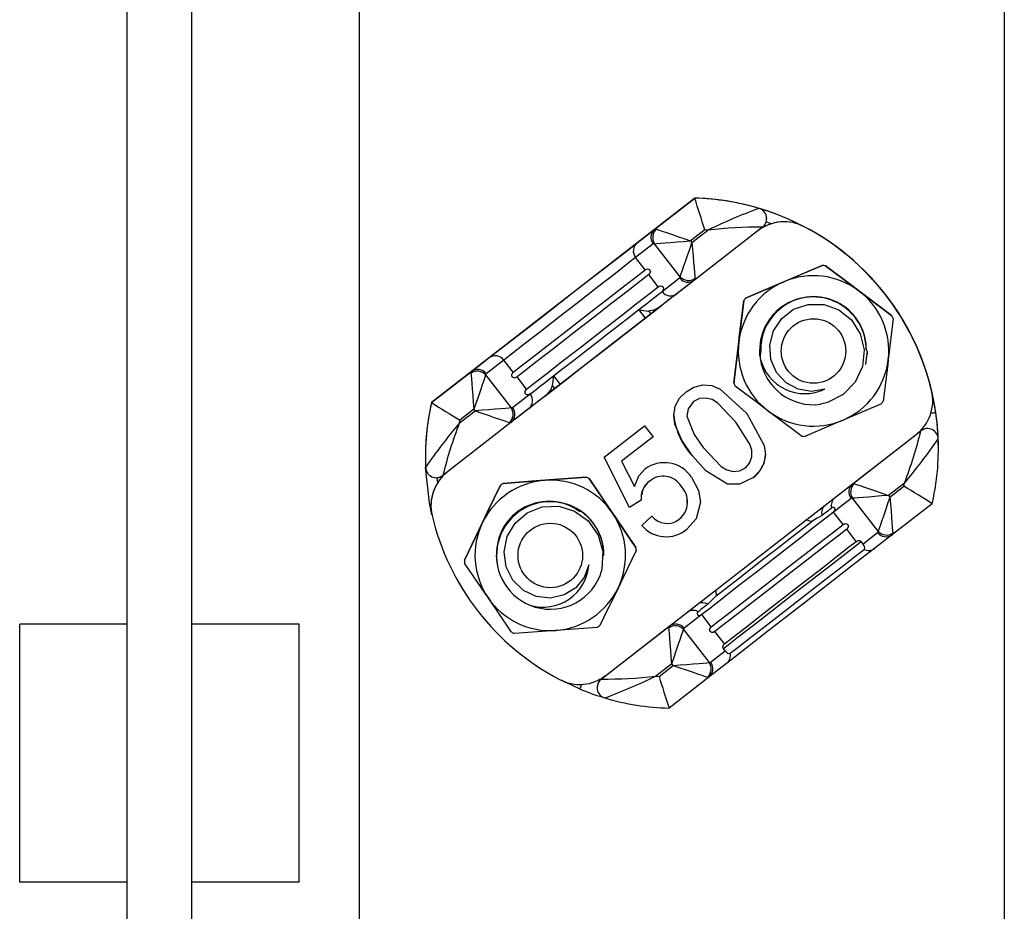
# Model space of a CAD drawing. Extents: x 228 to 448, y 105 to 295.
# Drawn here: x 266 to 275, y 172 to 181 of the extents above; entities that cross this region are included whole.
import ezdxf

# ---------------------------------------------------------------- set-up
doc = ezdxf.new("R2010")
doc.units = 0
doc.header["$MEASUREMENT"] = 0
doc.layers.get('0').update_dxf_attribs({"linetype": 'CONTINUOUS'})

# ---------------------------------------------------------------- blocks, each defined once
blk = doc.blocks.new('ALÇAT')
for p, q in [((35.4587, 26.0397), (35.4587, 98.0349)), ((36.0587, 26.0397), (36.0587, 98.0349)), ((37.6147, 83.1298), (37.6147, 27.1336)), ((43.6143, 83.1298), (43.6143, 27.1336)), ((35.4587, 68.5368), (34.4588, 68.5368)), ((34.4588, 66.137), (34.4588, 68.5368)), ((37.0586, 68.5368), (36.0587, 68.5368)), ((37.0586, 66.137), (37.0586, 68.5368)), ((35.4587, 66.137), (34.4588, 66.137)), ((37.0586, 66.137), (36.0587, 66.137))]:
    blk.add_line(p, q)
at = {"linetype": 'Continuous'}
for p, q in [((40.7357, 72.5007), (38.288, 70.5987)), ((40.365, 72.212), (40.7357, 72.5)), ((40.7357, 72.5007), (40.7357, 72.5)), ((41.3331, 72.4048), (41.3331, 72.4052)), ((41.4471, 72.2618), (41.3999, 72.2788)), ((41.4047, 72.309), (41.4047, 72.3093)), ((40.2012, 72.0849), (40.365, 72.212)), ((40.8284, 72.2048), (40.6976, 72.1031)), ((40.7098, 72.0873), (40.8578, 72.2023)), ((41.366, 72.23), (40.7331, 71.7382)), ((41.7533, 72.2346), (41.7533, 72.2344)), ((40.3497, 72.0735), (40.186, 71.9464)), ((40.6008, 71.7692), (40.3624, 72.076)), ((40.6976, 72.1031), (40.7098, 72.0873)), ((40.274, 71.8332), (40.186, 71.9464)), ((41.9215, 71.8746), (41.5653, 71.7226)), ((41.9215, 71.8745), (41.9215, 71.8746)), ((41.9505, 71.8711), (41.9505, 71.871)), ((42.1729, 71.953), (42.1729, 71.9528)), ((40.3967, 71.6753), (40.3087, 71.7885)), ((40.6718, 71.6907), (39.0881, 70.4601)), ((40.4314, 71.6306), (40.5952, 71.7576)), ((40.7331, 71.7382), (40.5693, 71.6112)), ((41.2091, 71.5705), (41.5653, 71.7225)), ((41.1916, 71.5473), (41.1452, 71.1628)), ((41.1916, 71.5471), (41.1916, 71.5473)), ((41.2091, 71.5706), (41.2091, 71.5705)), ((40.277, 71.3841), (40.2156, 71.4631)), ((40.3056, 71.4498), (40.3266, 71.4227)), ((42.5814, 71.3792), (42.535, 70.9947)), ((42.57, 71.4061), (42.57, 71.4062)), ((42.5814, 71.3794), (42.5814, 71.3792)), ((41.0987, 70.7782), (41.1452, 71.1626)), ((42.7688, 71.1861), (42.7687, 71.186)), ((42.7688, 71.1861), (42.7688, 71.1859)), ((41.3429, 71.0267), (41.3401, 71.0792)), ((41.3418, 71.0372), (41.3401, 71.0789)), ((41.3418, 71.0371), (41.3401, 71.0787)), ((41.3401, 71.0787), (41.3401, 71.0787)), ((41.3401, 71.0786), (41.3401, 71.0786)), ((41.3401, 71.0786), (41.3401, 71.0785)), ((41.3401, 71.0785), (41.3401, 71.0785)), ((41.3401, 71.0784), (41.3401, 71.0784)), ((41.3401, 71.0784), (41.3401, 71.0784)), ((41.3401, 71.0783), (41.3401, 71.0783)), ((41.3401, 71.0783), (41.3401, 71.0783)), ((41.3401, 71.0782), (41.3401, 71.0782)), ((41.3401, 71.0782), (41.3401, 71.0782)), ((41.3401, 71.0781), (41.3401, 71.0781)), ((41.3401, 71.0781), (41.3401, 71.078)), ((41.3401, 71.078), (41.3401, 71.078)), ((41.3401, 71.0779), (41.3401, 71.0779)), ((41.3401, 71.0779), (41.3401, 71.0779)), ((41.3401, 71.0778), (41.3401, 71.0778)), ((41.3473, 71.0797), (41.3448, 71.0111)), ((42.34, 71.0789), (42.3391, 71.0484)), ((42.34, 71.0787), (42.3391, 71.0482)), ((42.34, 71.0787), (42.34, 71.0787)), ((42.34, 71.0786), (42.34, 71.0786)), ((42.34, 71.0786), (42.34, 71.0786)), ((42.34, 71.0785), (42.34, 71.0785)), ((42.34, 71.0785), (42.34, 71.0785)), ((42.34, 71.0783), (42.34, 71.0784)), ((42.34, 71.0784), (42.34, 71.0784)), ((42.34, 71.0783), (42.34, 71.0783)), ((42.34, 71.0782), (42.34, 71.0782)), ((42.34, 71.0782), (42.34, 71.0782)), ((42.34, 71.0781), (42.34, 71.0781)), ((42.34, 71.0781), (42.34, 71.0781)), ((42.34, 71.078), (42.34, 71.078)), ((42.34, 71.078), (42.34, 71.078)), ((42.34, 71.0778), (42.34, 71.0779)), ((42.34, 71.0779), (42.34, 71.0779)), ((38.6587, 70.8861), (38.8225, 71.0136)), ((38.9604, 70.9942), (38.7967, 70.8667)), ((39.0485, 70.8809), (38.9604, 70.9942)), ((38.288, 70.598), (38.6587, 70.8861)), ((38.791, 70.8551), (39.0295, 70.5482)), ((39.1712, 70.723), (39.0832, 70.8362)), ((39.4216, 70.8461), (39.483, 70.7671)), ((41.0987, 70.7783), (41.0987, 70.7782)), ((39.4333, 70.7285), (39.4123, 70.7556)), ((42.9383, 70.7093), (42.9383, 70.7096)), ((38.288, 70.5987), (38.288, 70.598)), ((39.0421, 70.5508), (39.2059, 70.6783)), ((40.7257, 70.607), (40.7257, 70.607)), ((42.9492, 70.6168), (42.9492, 70.6171)), ((38.5463, 70.4061), (38.6943, 70.5211)), ((38.682, 70.5369), (38.5511, 70.4352)), ((38.6943, 70.5211), (38.682, 70.5369)), ((39.1906, 70.5399), (39.0268, 70.4124)), ((42.471, 70.5869), (42.1148, 70.4349)), ((39.0268, 70.4124), (38.3939, 69.9205)), ((40.6627, 70.4713), (40.6627, 70.4713)), ((41.1185, 70.4171), (41.1185, 70.4171)), ((39.8945, 70.091), (40.2691, 70.3821)), ((40.2691, 70.3821), (40.3477, 70.2808)), ((42.2056, 69.8432), (42.8385, 70.335)), ((42.8385, 70.3353), (42.804, 70.3085)), ((42.8385, 70.335), (42.8385, 70.3353)), ((39.9103, 68.0598), (42.7946, 70.301)), ((40.3477, 70.2809), (40.0559, 70.0541)), ((40.3477, 70.2808), (40.0559, 70.0541)), ((42.9998, 70.2602), (42.9998, 70.2599)), ((43.0015, 70.1702), (43.0015, 70.1709)), ((38.2309, 70.0861), (38.2309, 70.0854)), ((40.1282, 69.6232), (39.8945, 70.091)), ((40.1282, 69.6232), (39.8945, 70.091)), ((40.0559, 70.0541), (40.0559, 70.0541)), ((40.0559, 70.0541), (40.1746, 69.8184)), ((40.7139, 70.1022), (40.7139, 70.1021)), ((41.2687, 70.1259), (41.2687, 70.1259)), ((38.3387, 69.9), (38.3434, 69.8501)), ((38.9549, 69.8464), (39.3411, 69.8748)), ((39.7273, 69.9033), (39.3411, 69.875)), ((39.7273, 69.9032), (39.7273, 69.9033)), ((39.7536, 69.8906), (39.7536, 69.8905)), ((39.7536, 69.8905), (39.9713, 69.5702)), ((40.3173, 69.8676), (40.3173, 69.8676)), ((41.2774, 69.8993), (41.2774, 69.8993)), ((38.9307, 69.83), (38.9307, 69.8302)), ((38.9549, 69.8466), (38.9549, 69.8464)), ((40.6083, 69.8202), (40.6083, 69.8202)), ((41.0419, 69.8383), (41.0419, 69.8383)), ((42.1443, 69.7957), (42.2056, 69.8432)), ((42.6862, 69.8493), (42.5382, 69.7343)), ((42.5504, 69.7185), (42.6813, 69.8202)), ((40.2373, 69.6917), (40.1282, 69.6232)), ((40.2373, 69.6917), (40.1282, 69.6232)), ((42.1904, 69.7047), (42.0266, 69.5777)), ((42.4414, 69.4005), (42.203, 69.7073)), ((42.5382, 69.7343), (42.5504, 69.7185)), ((38.2833, 69.6392), (38.2833, 69.6389)), ((39.61, 69.6268), (39.6771, 69.5877)), ((40.1282, 69.6232), (40.1282, 69.6232)), ((40.6697, 69.662), (40.6697, 69.662)), ((42.9444, 69.6575), (42.5737, 69.3695)), ((40.189, 69.25), (39.9713, 69.5703)), ((40.2439, 69.4534), (40.3373, 69.5421)), ((42.1146, 69.4644), (42.0266, 69.5777)), ((40.6623, 69.4213), (40.6623, 69.4213)), ((42.2373, 69.3065), (42.1493, 69.4198)), ((42.2983, 69.2823), (42.4358, 69.3889)), ((42.5737, 69.3695), (42.4099, 69.2424)), ((40.189, 69.2499), (40.189, 69.25)), ((40.1911, 69.2209), (40.1911, 69.2208)), ((42.281, 69.3046), (42.2983, 69.2823)), ((38.5936, 69.1328), (38.5936, 69.1327)), ((38.8972, 69.1077), (38.8924, 69.1769)), ((38.8972, 69.1075), (38.8924, 69.1767)), ((38.8924, 69.1767), (38.8924, 69.1767)), ((38.8924, 69.1767), (38.8924, 69.1766)), ((38.8924, 69.1766), (38.8924, 69.1766)), ((38.8924, 69.1765), (38.8924, 69.1765)), ((38.8924, 69.1765), (38.8924, 69.1765)), ((38.8924, 69.1764), (38.8924, 69.1764)), ((38.8924, 69.1764), (38.8924, 69.1764)), ((38.8924, 69.1763), (38.8924, 69.1763)), ((38.8924, 69.1763), (38.8924, 69.1762)), ((38.8924, 69.1762), (38.8924, 69.1762)), ((38.8924, 69.1761), (38.8924, 69.1761)), ((38.8924, 69.1761), (38.8924, 69.1761)), ((38.8924, 69.176), (38.8924, 69.176)), ((38.8924, 69.176), (38.8924, 69.176)), ((38.8924, 69.1759), (38.8924, 69.1759)), ((38.8924, 69.1759), (38.8924, 69.1758)), ((40.9325, 68.8541), (40.9346, 68.8009)), ((39.0311, 68.463), (38.8135, 68.7833)), ((40.8011, 68.6254), (40.6373, 68.4979)), ((40.8891, 68.5122), (40.8011, 68.6254)), ((39.8299, 68.507), (39.4436, 68.4786)), ((39.8664, 68.0256), (40.4993, 68.5174)), ((40.4993, 68.5174), (40.5606, 68.5651)), ((40.6317, 68.4863), (40.8701, 68.1795)), ((41.0118, 68.3543), (40.9238, 68.4675)), ((41.0201, 68.2891), (41.0028, 68.3114)), ((40.8827, 68.1821), (41.0201, 68.2891)), ((40.5226, 68.1681), (40.3746, 68.0531)), ((40.404, 68.0506), (40.5349, 68.1523)), ((40.5349, 68.1523), (40.5226, 68.1681)), ((41.0312, 68.1711), (40.8675, 68.0436)), ((39.9008, 68.0526), (39.8664, 68.0259)), ((39.8664, 68.0259), (39.8664, 68.0256)), ((40.8675, 68.0436), (40.4967, 67.7556)), ((39.6657, 67.9341), (39.4931, 68.0144)), ((39.8278, 67.9469), (39.8278, 67.9466))]:
    blk.add_line(p, q, dxfattribs=at)
for points in [[(40.3794, 72.2122), (40.4001, 72.2051), (40.4314, 72.1943), (40.4722, 72.1803), (40.5211, 72.1635), (40.5763, 72.1446), (40.6358, 72.1242), (40.6976, 72.1031)], [(38.8225, 71.0136), (38.9023, 71.0757), (39.0346, 71.1785), (39.208, 71.3133), (39.4076, 71.4684), (39.6161, 71.6305), (39.8157, 71.7855), (39.9891, 71.9202), (40.1214, 72.023), (40.2012, 72.0849)], [(40.3624, 72.076), (40.3841, 72.0778), (40.4171, 72.0804), (40.4601, 72.0839), (40.5116, 72.0881), (40.5698, 72.0927), (40.6325, 72.0978), (40.6976, 72.1031)], [(40.6008, 71.7692), (40.6079, 71.7899), (40.6186, 71.8212), (40.6326, 71.862), (40.6494, 71.9108), (40.6683, 71.966), (40.6887, 72.0255), (40.7098, 72.0873)], [(40.7098, 72.0873), (40.7151, 72.0222), (40.7201, 71.9595), (40.7248, 71.9014), (40.729, 71.8499), (40.7325, 71.8069), (40.7351, 71.7739), (40.7369, 71.7521)], [(40.186, 71.9464), (40.115, 71.8914), (39.9974, 71.8001), (39.8433, 71.6803), (39.6659, 71.5425), (39.4805, 71.3984), (39.3031, 71.2606), (39.149, 71.1408), (39.0314, 71.0493), (38.9604, 70.9942)], [(41.5653, 71.7225), (41.6038, 71.7389), (41.9215, 71.8745)], [(42.2602, 71.6387), (42.1719, 71.7049), (41.9505, 71.8711)], [(41.9505, 71.871), (42.1719, 71.7048), (42.2602, 71.6385)], [(39.0485, 70.8809), (39.1194, 70.9361), (39.237, 71.0275), (39.3911, 71.1473), (39.5685, 71.2852), (39.7539, 71.4292), (39.9313, 71.5671), (40.0854, 71.6868), (40.203, 71.7781), (40.274, 71.8332)], [(40.3087, 71.7885), (40.2377, 71.7335), (40.1201, 71.6421), (39.966, 71.5224), (39.7886, 71.3846), (39.6032, 71.2405), (39.4258, 71.1027), (39.2717, 70.9828), (39.1541, 70.8914), (39.0832, 70.8362)], [(40.274, 71.8332), (40.2921, 71.8414), (40.305, 71.8404), (40.3094, 71.8384), (40.3128, 71.8361), (40.3149, 71.8344), (40.3166, 71.8325), (40.3181, 71.8307), (40.3193, 71.8289), (40.3208, 71.8263), (40.3223, 71.8223), (40.3233, 71.8132), (40.312, 71.7914), (40.3087, 71.7885)], [(41.5653, 71.7226), (41.5269, 71.7062), (41.2091, 71.5706)], [(39.1712, 70.723), (39.2421, 70.7782), (39.3597, 70.8696), (39.5138, 70.9894), (39.6912, 71.1273), (39.8766, 71.2713), (40.054, 71.4092), (40.2081, 71.5289), (40.3257, 71.6202), (40.3967, 71.6753)], [(40.2156, 71.4631), (40.254, 71.4929), (40.2895, 71.5204), (40.3219, 71.5456), (40.351, 71.5682), (40.3767, 71.5882), (40.3987, 71.6053), (40.417, 71.6195), (40.4314, 71.6306)], [(40.3967, 71.6753), (40.4149, 71.6835), (40.4277, 71.6824), (40.4321, 71.6805), (40.4355, 71.6782), (40.4376, 71.6765), (40.4394, 71.6746), (40.4408, 71.6728), (40.4421, 71.6709), (40.4435, 71.6684), (40.445, 71.6644), (40.446, 71.6553), (40.4347, 71.6335), (40.4314, 71.6306)], [(40.5693, 71.6112), (40.5576, 71.6021), (40.5434, 71.5911), (40.5268, 71.5782), (40.5078, 71.5634), (40.4865, 71.5469), (40.463, 71.5286), (40.4373, 71.5087), (40.4096, 71.4872)], [(42.57, 71.4062), (42.5013, 71.4577), (42.2602, 71.6387)], [(42.2602, 71.6385), (42.5013, 71.4576), (42.57, 71.4061)], [(41.1452, 71.1626), (41.1502, 71.2041), (41.1916, 71.5471)], [(41.9444, 70.7228), (41.821, 70.7012), (41.6974, 70.7217), (41.5872, 70.781), (41.4971, 70.8778), (41.4441, 70.9991), (41.4335, 71.131), (41.4674, 71.2649), (41.5442, 71.3813), (41.655, 71.466), (41.7914, 71.5121), (41.9379, 71.5108), (42.0759, 71.4613), (42.1932, 71.368), (42.2755, 71.2382), (42.3103, 71.0885), (42.2948, 70.9334), (42.2274, 70.7874), (42.1156, 70.6719), (41.9713, 70.5983), (41.9067, 70.5823)], [(39.3289, 70.6474), (39.3789, 70.6863), (39.545, 70.8153), (39.7122, 70.9452), (39.88, 71.0756), (40.0478, 71.206), (40.215, 71.3359), (40.381, 71.4649), (40.431, 71.5038)], [(39.4216, 70.8461), (39.5104, 70.9151), (39.6081, 70.991), (39.7118, 71.0716), (39.8186, 71.1546), (39.9254, 71.2376), (40.0292, 71.3182), (40.1268, 71.3941), (40.2156, 71.4631)], [(40.4096, 71.4872), (40.3553, 71.4581), (40.3056, 71.4498)], [(41.1452, 71.1628), (41.1402, 71.1213), (41.0987, 70.7783)], [(42.34, 71.0789), (42.3237, 70.9526), (42.3235, 70.9515)], [(42.535, 70.9947), (42.53, 70.9532), (42.4885, 70.6103)], [(38.6549, 70.8721), (38.6567, 70.8503), (38.6593, 70.8173), (38.6628, 70.7743), (38.667, 70.7228), (38.6717, 70.6646), (38.6767, 70.6019), (38.682, 70.5369)], [(39.0832, 70.8362), (39.065, 70.828), (39.0521, 70.829), (39.0478, 70.8309), (39.0443, 70.8332), (39.0422, 70.835), (39.0405, 70.8368), (39.039, 70.8386), (39.0378, 70.8405), (39.0364, 70.8431), (39.0348, 70.8471), (39.0338, 70.8562), (39.0451, 70.878), (39.0485, 70.8809)], [(38.791, 70.8551), (38.784, 70.8344), (38.7732, 70.8031), (38.7592, 70.7622), (38.7425, 70.7133), (38.7236, 70.6581), (38.7032, 70.5986), (38.682, 70.5369)], [(39.2059, 70.6783), (39.2202, 70.6895), (39.2385, 70.7037), (39.2605, 70.7209), (39.2862, 70.7408), (39.3154, 70.7635), (39.3478, 70.7887), (39.3833, 70.8163), (39.4216, 70.8461)], [(39.2059, 70.6783), (39.1877, 70.6701), (39.1748, 70.6711), (39.1705, 70.673), (39.167, 70.6753), (39.1649, 70.6771), (39.1632, 70.6789), (39.1617, 70.6807), (39.1605, 70.6826), (39.1591, 70.6852), (39.1575, 70.6891), (39.1565, 70.6983), (39.1678, 70.7201), (39.1712, 70.723)], [(40.7139, 70.1021), (40.6181, 70.2422), (40.5518, 70.398), (40.5412, 70.4821), (40.5548, 70.5655), (40.5956, 70.6395), (40.656, 70.699)], [(40.656, 70.699), (40.7286, 70.7425), (40.8104, 70.7641), (40.8946, 70.7573), (40.9726, 70.7243), (41.22, 70.4954)], [(41.4199, 70.5189), (41.3316, 70.5851), (41.1102, 70.7513)], [(42.9383, 70.7096), (42.9475, 70.6532), (42.9492, 70.6171)], [(39.3503, 70.664), (39.3226, 70.6425), (39.297, 70.6226), (39.2734, 70.6043), (39.2521, 70.5877), (39.2331, 70.5729), (39.2165, 70.56), (39.2023, 70.549), (39.1906, 70.5399)], [(40.7257, 70.607), (40.6738, 70.5384), (40.6627, 70.4713)], [(40.7257, 70.607), (40.6738, 70.5384), (40.6627, 70.4713)], [(41.1185, 70.4171), (40.9512, 70.5942), (40.899, 70.6258), (40.84, 70.6406), (40.7795, 70.6352), (40.7257, 70.607)], [(41.1185, 70.4171), (40.9512, 70.5942), (40.899, 70.6257), (40.84, 70.6406), (40.7795, 70.6352), (40.7257, 70.607)], [(39.0295, 70.5482), (39.0077, 70.5464), (38.9747, 70.5438), (38.9317, 70.5403), (38.8802, 70.5361), (38.822, 70.5314), (38.7593, 70.5263), (38.6943, 70.5211)], [(38.6943, 70.5211), (38.756, 70.4999), (38.8155, 70.4795), (38.8707, 70.4606), (38.9196, 70.4439), (38.9604, 70.4299), (38.9917, 70.4192), (39.0124, 70.4121)], [(41.7297, 70.2864), (41.661, 70.3379), (41.4199, 70.5189)], [(40.6627, 70.4713), (40.7311, 70.3004), (40.8148, 70.1811)], [(41.2663, 70.126), (41.2666, 70.1539), (41.2487, 70.212), (41.1185, 70.4171)], [(41.2066, 69.9904), (41.2465, 70.0359), (41.266, 70.0932), (41.2666, 70.1539), (41.2487, 70.212), (41.1185, 70.4171)], [(41.22, 70.4954), (41.3817, 70.1998), (41.3923, 70.1158), (41.3786, 70.0325), (41.3378, 69.9585), (41.2774, 69.8993)], [(42.1148, 70.4349), (42.0764, 70.4185), (41.7586, 70.2829)], [(40.8148, 70.1811), (40.9814, 70.0042), (41.0333, 69.9724), (41.0923, 69.958), (41.1527, 69.9628), (41.2066, 69.9904)], [(41.0419, 69.8383), (40.8396, 69.9623), (40.7139, 70.1022)], [(41.0419, 69.8383), (40.8396, 69.9623), (40.7139, 70.1021)], [(38.2924, 69.5541), (38.2689, 69.6668), (38.2326, 69.996)], [(40.1746, 69.8184), (40.2169, 69.9179), (40.2745, 69.9804)], [(39.3411, 69.875), (39.2994, 69.8719), (38.9549, 69.8466)], [(39.3411, 69.8748), (39.3828, 69.8779), (39.7273, 69.9032)], [(39.9713, 69.5703), (39.9478, 69.6049), (39.7536, 69.8906)], [(40.7048, 69.9049), (40.7713, 69.7817), (40.7882, 69.6729)], [(41.2774, 69.8993), (41.1518, 69.8379), (41.0419, 69.8383)], [(41.2774, 69.8993), (41.1518, 69.8378), (41.0419, 69.8383)], [(38.9307, 69.8302), (38.8102, 69.5809), (38.7622, 69.4815)], [(38.7622, 69.4814), (38.8102, 69.5808), (38.9307, 69.83)], [(42.22, 69.8434), (42.2407, 69.8363), (42.272, 69.8256), (42.3129, 69.8116), (42.3617, 69.7948), (42.4169, 69.7759), (42.4764, 69.7555), (42.5382, 69.7343)], [(42.5382, 69.7343), (42.4731, 69.7291), (42.4104, 69.724), (42.3523, 69.7193), (42.3008, 69.7152), (42.2577, 69.7117), (42.2248, 69.7091), (42.203, 69.7073)], [(42.5504, 69.7185), (42.5293, 69.6568), (42.5089, 69.5973), (42.49, 69.5421), (42.4732, 69.4932), (42.4592, 69.4524), (42.4485, 69.4211), (42.4414, 69.4005)], [(42.5504, 69.7185), (42.5557, 69.6535), (42.5608, 69.5908), (42.5655, 69.5326), (42.5696, 69.4811), (42.5731, 69.4381), (42.5758, 69.4052), (42.5775, 69.3834)], [(39.7519, 69.0887), (39.709, 68.971), (39.6294, 68.8742), (39.523, 68.8084), (39.3941, 68.7788), (39.2625, 68.7936), (39.143, 68.8503), (39.044, 68.9466), (38.9816, 69.0714), (38.9636, 69.2096), (38.9919, 69.3508), (39.0663, 69.4771), (39.1781, 69.5718), (39.3177, 69.6267), (39.4712, 69.6331), (39.6182, 69.5884), (39.7448, 69.4974), (39.8375, 69.3661), (39.8816, 69.2115), (39.8733, 69.0498), (39.8548, 68.9858)], [(40.7882, 69.6729), (40.7479, 69.5162), (40.6623, 69.4213)], [(40.7882, 69.6729), (40.7479, 69.5162), (40.6623, 69.4213)], [(42.0079, 69.6164), (42.0006, 69.6108), (41.9923, 69.6043), (41.9828, 69.5969), (41.9722, 69.5887), (41.9605, 69.5797), (41.9478, 69.5698), (41.9341, 69.5591), (41.9193, 69.5477)], [(42.0266, 69.5777), (42.039, 69.5934), (42.0406, 69.5988), (42.0406, 69.6067), (42.0397, 69.61), (42.0392, 69.6114), (42.0385, 69.6129), (42.0378, 69.6141), (42.0369, 69.6156), (42.0352, 69.6175), (42.0308, 69.6208), (42.0161, 69.6211), (42.0079, 69.6164)], [(39.9713, 69.5702), (39.9948, 69.5356), (40.189, 69.2499)], [(42.0266, 69.5777), (41.9556, 69.5226), (41.8381, 69.4313), (41.6839, 69.3116), (41.5065, 69.1738), (41.3211, 69.0297), (41.1437, 68.8918), (40.9896, 68.772), (40.872, 68.6806), (40.8011, 68.6254)], [(40.9346, 68.8009), (41.03, 68.8751), (41.1388, 68.9596), (41.2566, 69.0512), (41.3791, 69.1464), (41.5016, 69.2416), (41.6195, 69.3331), (41.7282, 69.4176), (41.8237, 69.4918)], [(41.8237, 69.4918), (41.8156, 69.4932), (41.7733, 69.5074)], [(41.9193, 69.5477), (41.8751, 69.5222), (41.8237, 69.4918)], [(38.7622, 69.4815), (38.631, 69.2101), (38.5936, 69.1328)], [(38.5936, 69.1327), (38.631, 69.2099), (38.7622, 69.4814)], [(40.8891, 68.5122), (40.96, 68.5673), (41.0776, 68.6588), (41.2317, 68.7786), (41.4091, 68.9164), (41.5945, 69.0605), (41.7719, 69.1983), (41.9261, 69.3181), (42.0437, 69.4094), (42.1146, 69.4644)], [(42.1493, 69.4198), (42.0784, 69.3647), (41.9608, 69.2734), (41.8066, 69.1537), (41.6292, 69.0158), (41.4438, 68.8718), (41.2664, 68.7339), (41.1123, 68.6141), (40.9947, 68.5227), (40.9238, 68.4675)], [(42.1146, 69.4644), (42.1328, 69.4727), (42.1456, 69.4716), (42.15, 69.4697), (42.1534, 69.4674), (42.1555, 69.4656), (42.1573, 69.4638), (42.1587, 69.462), (42.16, 69.4601), (42.1614, 69.4575), (42.1629, 69.4536), (42.164, 69.4445), (42.1526, 69.4226), (42.1493, 69.4198)], [(42.2373, 69.3065), (42.2555, 69.3147), (42.2613, 69.315), (42.266, 69.3144), (42.2697, 69.3132), (42.2743, 69.3108), (42.2766, 69.3091), (42.2791, 69.3068), (42.2807, 69.305), (42.281, 69.3046)], [(40.1911, 69.2208), (40.0706, 68.9715), (40.0226, 68.8721)], [(41.0028, 68.3114), (41.0453, 68.3446), (41.1409, 68.4189), (41.2809, 68.5277), (41.453, 68.6615), (41.6419, 68.8082), (41.8307, 68.955), (42.0028, 69.0887), (42.1429, 69.1974), (42.2384, 69.2716), (42.281, 69.3046)], [(41.0118, 68.3543), (41.0827, 68.4094), (41.2003, 68.5009), (41.3544, 68.6207), (41.5318, 68.7585), (41.7172, 68.9026), (41.8946, 69.0404), (42.0488, 69.1602), (42.1664, 69.2515), (42.2373, 69.3065)], [(42.4099, 69.2424), (42.3301, 69.1805), (42.1979, 69.0778), (42.0244, 68.9431), (41.8249, 68.788), (41.6163, 68.6259), (41.4167, 68.4708), (41.2433, 68.336), (41.111, 68.2332), (41.0312, 68.1711)], [(41.0663, 68.2655), (41.1383, 68.3215), (41.2576, 68.4143), (41.414, 68.5358), (41.594, 68.6757), (41.7821, 68.8219), (41.9621, 68.9617), (42.1185, 69.0832), (42.2378, 69.1759), (42.3098, 69.2318)], [(42.3098, 69.2318), (42.3135, 69.2354), (42.3171, 69.247), (42.3134, 69.2593), (42.3082, 69.2684), (42.3049, 69.2735), (42.3005, 69.2794), (42.2983, 69.2823)], [(38.8135, 68.7833), (38.79, 68.8179), (38.5958, 69.1036)], [(40.0226, 68.8721), (39.8913, 68.6007), (39.854, 68.5234)], [(40.9346, 68.8009), (40.8932, 68.7595), (40.8567, 68.722)], [(40.8567, 68.722), (40.842, 68.7105), (40.8282, 68.6998), (40.8155, 68.6899), (40.8038, 68.6809), (40.7933, 68.6726), (40.7838, 68.6652), (40.7754, 68.6587), (40.7682, 68.6531)], [(40.7682, 68.6531), (40.7597, 68.6432), (40.7579, 68.6337), (40.7605, 68.6265), (40.7618, 68.6247), (40.7629, 68.6236), (40.7639, 68.6226), (40.7651, 68.6216), (40.7664, 68.6207), (40.7684, 68.6195), (40.7728, 68.6178), (40.7846, 68.6175), (40.8011, 68.6254)], [(40.5226, 68.1681), (40.5174, 68.2332), (40.5123, 68.2959), (40.5076, 68.3541), (40.5034, 68.4056), (40.5, 68.4486), (40.4973, 68.4816), (40.4955, 68.5034)], [(40.5226, 68.1681), (40.5438, 68.2299), (40.5642, 68.2894), (40.5831, 68.3446), (40.5998, 68.3935), (40.6138, 68.4343), (40.6246, 68.4656), (40.6317, 68.4863)], [(40.9238, 68.4675), (40.9056, 68.4592), (40.8927, 68.4603), (40.8884, 68.4622), (40.8849, 68.4645), (40.8829, 68.4662), (40.8811, 68.4681), (40.8796, 68.4699), (40.8784, 68.4718), (40.877, 68.4743), (40.8754, 68.4783), (40.8744, 68.4874), (40.8857, 68.5093), (40.8891, 68.5122)], [(39.4436, 68.4786), (39.4019, 68.4756), (39.0574, 68.4503)], [(41.0028, 68.3114), (41.0014, 68.3134), (41, 68.3158), (40.9985, 68.3194), (40.9971, 68.3272), (41.0033, 68.3456), (41.0118, 68.3543)], [(41.0201, 68.2891), (41.0241, 68.2842), (41.0285, 68.279), (41.0346, 68.2725), (41.0461, 68.2638), (41.0663, 68.2655)], [(40.5349, 68.1523), (40.5999, 68.1576), (40.6626, 68.1627), (40.7208, 68.1674), (40.7723, 68.1715), (40.8153, 68.175), (40.8483, 68.1777), (40.8701, 68.1795)], [(40.5349, 68.1523), (40.5966, 68.1312), (40.6561, 68.1108), (40.7113, 68.0919), (40.7602, 68.0751), (40.801, 68.0612), (40.8323, 68.0504), (40.853, 68.0434)], [(39.6831, 67.976), (39.6827, 67.9751), (39.6769, 67.9611), (39.6721, 67.9497), (39.6686, 67.9411), (39.6664, 67.9359), (39.6657, 67.9341)]]:
    blk.add_lwpolyline(points, dxfattribs=at)
for centre in [(41.8401, 71.0778), (39.3924, 69.1758)]:
    blk.add_circle(centre, 0.3, dxfattribs=at)
for centre, radius, start, end in [((40.6708, 70.1709), 2.3307, 49.87395, 88.40465), ((28.4743, 68.4866), 12.9015, 16.74974, 18.12416), ((40.6708, 70.1706), 2.3303, 73.49008, 88.40526), ((43.23, 67.2956), 5.45, 110.36825, 115.80164), ((40.6708, 70.1706), 2.3307, 8.30554, 73.49163), ((41.3061, 72.3108), 0.0982, 359.08614, 74.02229), ((41.3047, 72.309), 0.1, 307.84658, 73.49402), ((41.5675, 71.8802), 0.4, 62.32466, 127.84915), ((41.5675, 71.8804), 0.4, 62.32409, 125.74289), ((40.4266, 72.1351), 0.0985, 128.73574, 218.70371), ((40.4488, 72.1343), 0.1043, 131.71217, 213.98585), ((40.3724, 72.1983), 0.0155, 63.09145, 118.59389), ((40.6682, 70.1396), 2.0714, 84.74656, 85.56236), ((41.3432, 67.9795), 4.2506, 89.69234, 96.55701), ((40.6708, 70.1705), 2.3307, 13.37245, 62.32512), ((40.6708, 70.1703), 2.3307, 13.37245, 62.32512), ((40.2629, 72.0081), 0.0985, 128.73569, 218.70373), ((40.3591, 72.0597), 0.0166, 78.81063, 124.31078), ((41.8401, 71.0789), 0.7999, 82.06828, 84.15838), ((41.8401, 71.0788), 0.7999, 82.06828, 84.15838), ((40.6708, 70.1706), 2.3307, 25.82301, 49.87481), ((40.5842, 71.7701), 0.0166, 311.27607, 356.81008), ((40.6738, 71.8169), 0.0985, 216.9971, 306.96905), ((40.6786, 71.8386), 0.1043, 221.70835, 303.9905), ((40.7219, 71.7487), 0.0154, 316.86097, 12.64611), ((41.8401, 71.0787), 0.6999, 113.11104, 173.11135), ((41.8401, 71.0787), 0.6999, 53.11041, 113.11213), ((40.5101, 71.6899), 0.0985, 216.99349, 306.97266), ((41.8401, 71.0787), 0.7, 353.1114, 53.11122), ((41.8402, 71.0787), 0.8001, 142.06343, 144.15273), ((41.8402, 71.0786), 0.8001, 142.06343, 144.15273), ((41.8352, 71.0852), 0.4962, 359.20448, 188.77361), ((41.8401, 71.092), 0.4915, 358.50989, 181.61018), ((41.8401, 71.0919), 0.4915, 358.50989, 181.61018), ((41.8401, 71.0919), 0.4915, 358.50989, 181.61018), ((41.8401, 71.0918), 0.4915, 358.50989, 181.61018), ((41.8401, 71.0917), 0.4915, 358.50989, 181.61018), ((41.8401, 71.0917), 0.4915, 358.50989, 181.61018), ((41.8401, 71.0916), 0.4915, 358.50989, 181.61018), ((41.8401, 71.0916), 0.4915, 358.50989, 181.61018), ((41.8401, 71.0915), 0.4915, 358.50989, 181.61018), ((41.8401, 71.0915), 0.4915, 358.50989, 181.61018), ((41.8401, 71.0914), 0.4915, 358.50989, 181.61018), ((41.8401, 71.0913), 0.4915, 358.50989, 181.61018), ((41.8401, 71.0913), 0.4915, 358.50989, 181.61018), ((41.8407, 71.0921), 0.4909, 358.40308, 173.79072), ((41.8407, 71.0921), 0.4909, 358.40331, 173.78421), ((40.3111, 71.797), 0.3473, 254.04959, 269.09414), ((41.8401, 71.0788), 0.7999, 22.06942, 24.15917), ((41.8401, 71.0787), 0.7999, 22.06942, 24.15917), ((41.8401, 71.0787), 0.6999, 173.11116, 233.11147), ((40.6708, 70.1709), 2.3307, 0.00005, 25.82304), ((38.8817, 70.9349), 0.0985, 36.98897, 126.96112), ((41.7607, 71.109), 0.4277, 193.44975, 295.43803), ((41.8401, 71.0778), 0.5, 187.8488, 277.65748), ((41.8401, 71.0787), 0.6999, 293.11106, 353.11134), ((38.6701, 70.8755), 0.0155, 137.00017, 192.58964), ((38.7132, 70.7857), 0.1043, 41.71169, 123.98222), ((38.718, 70.8074), 0.0985, 36.989, 126.96109), ((38.8077, 70.8541), 0.0167, 131.37676, 176.81), ((39.0741, 70.8362), 0.3477, 346.6079, 1.63667), ((41.8396, 71.0786), 0.7995, 202.06876, 204.15967), ((39.2433, 70.8032), 0.1756, 307.55798, 344.26831), ((42.5492, 70.6168), 0.4, 307.84814, 13.37289), ((40.5616, 70.0861), 2.3307, 167.29312, 180.00023), ((40.5616, 70.0854), 2.3307, 167.2933, 182.2061), ((44.9257, 81.0276), 12.3627, 237.52625, 238.96043), ((39.129, 70.6167), 0.0985, 308.73059, 38.70759), ((41.8479, 71.0729), 0.7901, 322.0503, 324.16601), ((38.943, 70.4899), 0.1043, 311.70797, 33.98935), ((38.9652, 70.4892), 0.0985, 308.7307, 38.70749), ((39.0327, 70.5646), 0.0166, 258.93434, 304.46681), ((41.8401, 71.0787), 0.6999, 233.1104, 293.11213), ((40.2137, 89.2094), 18.9052, 278.26671, 278.405), ((40.6751, 70.171), 2.3264, 2.19861, 8.31083), ((42.7054, 66.9029), 5.4379, 139.89296, 145.3375), ((42.4801, 68.9051), 4.2105, 159.11478, 166.04383), ((40.5613, 70.0853), 2.0404, 170.12752, 170.95568), ((39.0194, 70.4259), 0.0154, 243.10114, 298.90051), ((41.1873, 70.5465), 0.6493, 185.71885, 223.18744), ((38.7951, 71.3366), 4.1656, 339.08192, 346.08776), ((42.8999, 70.2564), 0.1, 2.2082, 127.84674), ((42.8999, 70.2561), 0.1, 2.2082, 127.84674), ((41.6939, 70.6906), 1.1985, 342.75665, 343.20347), ((41.8382, 71.0633), 0.7844, 262.04762, 264.17904), ((38.5635, 73.3234), 5.3912, 319.87976, 325.37281), ((40.6708, 70.1702), 2.3307, 347.2933, 2.2061), ((41.1237, 70.1196), 0.2686, 304.89722, 359.15313), ((38.3326, 69.9995), 0.1, 182.2082, 307.84674), ((38.6832, 69.6389), 0.4, 127.84814, 193.37289), ((40.4534, 69.7361), 0.3028, 33.86812, 126.21691), ((38.6832, 69.6392), 0.4, 129.95533, 180.00097), ((39.3924, 69.1767), 0.7, 94.19981, 154.19994), ((39.3924, 69.1767), 0.7, 34.2009, 94.1998), ((39.391, 69.1739), 0.8032, 63.16656, 65.24785), ((39.391, 69.1737), 0.8032, 63.16656, 65.24785), ((40.4284, 69.7108), 0.1921, 125.35031, 185.70982), ((40.4012, 69.7341), 0.1577, 122.15997, 177.53015), ((40.443, 69.7223), 0.1921, 30.63048, 130.88096), ((40.443, 69.7223), 0.1921, 30.63048, 130.88096), ((39.3974, 69.1694), 0.8089, 123.15998, 125.22651), ((39.3974, 69.1692), 0.8089, 123.15998, 125.22651), ((40.4606, 69.6739), 0.2078, 309.23531, 44.74999), ((40.4727, 69.6815), 0.1939, 354.33923, 45.65725), ((42.2673, 69.7663), 0.0985, 128.73555, 218.70388), ((42.2894, 69.7656), 0.1043, 131.70887, 213.98845), ((42.213, 69.8296), 0.0155, 62.99102, 118.69431), ((40.6711, 70.1701), 2.0404, 350.12752, 350.95568), ((35.6239, 58.1129), 13.67, 57.62088, 58.91753), ((39.3916, 69.176), 0.4998, 0.00482, 247.9415), ((39.3782, 69.1936), 0.4851, 53.09036, 182.02152), ((39.3924, 69.1783), 0.499, 359.83716, 180.20715), ((39.3924, 69.1782), 0.499, 359.83716, 180.20715), ((39.3924, 69.1782), 0.499, 359.83716, 180.20715), ((39.3924, 69.1781), 0.499, 359.83716, 180.20715), ((39.3924, 69.178), 0.499, 359.83716, 180.20715), ((42.1019, 69.6401), 0.097, 131.08023, 194.13208), ((42.1997, 69.691), 0.0166, 78.83138, 124.34197), ((41.9989, 69.5763), 0.0846, 134.60178, 199.78292), ((40.5616, 70.0855), 2.3307, 193.37245, 242.32512), ((39.3924, 69.1767), 0.7, 334.19998, 34.20016), ((40.4794, 69.6555), 0.1818, 218.56561, 308.33329), ((39.3924, 69.1767), 0.7, 154.20006, 214.20006), ((40.4691, 69.6469), 0.2969, 220.66125, 310.56998), ((40.4691, 69.6468), 0.2969, 220.66125, 310.56998), ((42.4248, 69.4014), 0.0166, 311.27622, 356.80883), ((42.5192, 69.4698), 0.1042, 221.70451, 303.9894), ((42.5145, 69.4482), 0.0985, 216.99352, 306.96778), ((42.5624, 69.38), 0.0154, 316.89461, 12.61211), ((39.3913, 69.1768), 0.801, 3.15579, 5.24332), ((39.3913, 69.1767), 0.801, 3.15579, 5.24332), ((42.3511, 69.3191), 0.0967, 244.6862, 307.48069), ((39.3912, 69.1767), 0.7988, 183.15422, 185.24697), ((39.3257, 69.1227), 0.4276, 253.44784, 355.44033), ((39.3924, 69.1758), 0.5, 247.84782, 337.65841), ((39.3924, 69.1767), 0.6999, 274.19952, 334.20104), ((39.3924, 69.1767), 0.6999, 214.19964, 274.20019), ((40.8093, 68.652), 0.0846, 55.90411, 121.09574), ((40.722, 68.5678), 0.097, 61.56303, 124.61405), ((39.3974, 69.1692), 0.7909, 303.14607, 305.25999), ((40.5107, 68.5068), 0.0155, 137.0275, 192.57504), ((40.5538, 68.417), 0.1043, 41.71171, 123.98715), ((40.5586, 68.4386), 0.0985, 36.99226, 126.95783), ((40.6483, 68.4854), 0.0167, 131.37663, 176.81122), ((39.3914, 69.1747), 0.7977, 243.14876, 245.24458), ((40.9715, 68.2471), 0.0966, 308.21132, 11.01738), ((40.7836, 68.1212), 0.1043, 311.70801, 33.98941), ((40.8058, 68.1205), 0.0985, 308.72761, 38.71004), ((40.8733, 68.1958), 0.0167, 258.96428, 304.38494), ((39.6649, 68.3756), 0.4, 242.32588, 307.84793), ((39.9278, 67.9469), 0.1, 127.84707, 180.00228), ((39.7947, 69.443), 1.4189, 272.02954, 272.89641), ((39.8958, 72.1801), 4.1546, 269.59456, 276.61786), ((38.0327, 72.893), 5.3767, 290.31478, 295.82159), ((40.5643, 70.1159), 2.0714, 264.74656, 265.56236), ((52.3039, 71.6283), 12.4261, 196.73293, 198.15921), ((40.86, 68.0571), 0.0154, 243.10086, 298.9008), ((40.4979, 69.8968), 2.1314, 247.02215, 253.14701), ((39.9278, 67.9466), 0.1, 127.84829, 253.49231), ((40.5616, 70.0853), 2.3307, 253.49106, 268.40428)]:
    blk.add_arc(centre, radius, start, end, dxfattribs=at)

msp = doc.modelspace()

# ---------------------------------------------------------------- block references
msp.add_blockref('ALÇAT', (231.5996, 106.5567))

doc.saveas('drawing.dxf')
